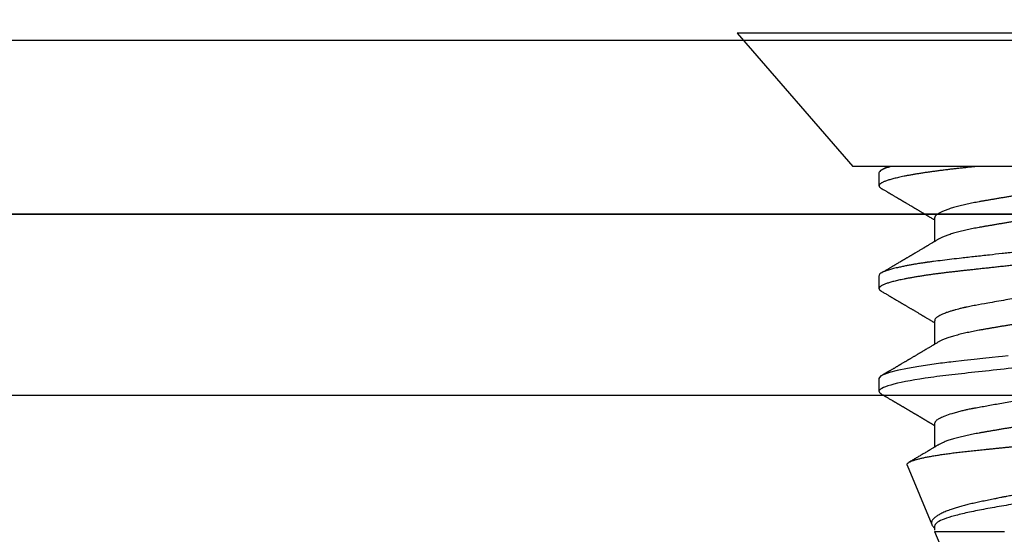
# Model space of a CAD drawing. Units: inches. Extents: x 108.9 to 121.7, y 535.2 to 541.8.
# Drawn here: x 116.2 to 116.8, y 540.7 to 541 of the extents above; entities that cross this region are included whole.
import ezdxf

# ---------------------------------------------------------------- set-up
doc = ezdxf.new("R2010")
doc.units = ezdxf.units.IN
doc.header["$MEASUREMENT"] = 0
doc.layers.add('Arcadia-Dim', color=4, linetype='Continuous')
doc.layers.add('Arcadia-Profile', color=5, linetype='Continuous')
doc.styles.get("Standard").update_dxf_attribs({"font": 'ARIALN.TTF'})
doc.dimstyles.get("Standard").update_dxf_attribs({"dimscale": 0, "dimtxt": 0.09375, "dimasz": 0.12, "dimexe": 0.12, "dimexo": 0.0625, "dimgap": 0.09, "dimtad": 0, "dimtih": 1, "dimtoh": 1, "dimdec": 4, "dimzin": 0, "dimdsep": 46, "dimlunit": 4, "dimtxsty": 'Standard', "dimcen": 0.09, "dimadec": 0, "dimazin": 0, "dimtfac": 1, "dimtdec": 4, "dimtofl": 0, "dimtmove": 0, "dimatfit": 3, "dimfxl": 1, "dimtolj": 1, "dimtzin": 0, "dimarcsym": 0})

# ---------------------------------------------------------------- blocks, each defined once
blk = doc.blocks.new('*D2')
at = {"layer": 'Arcadia-Dim', "color": 0, "lineweight": -2}
for p, q in [((110.91592, 541.15567), (110.91592, 541.77067)), ((120.91616, 541.15567), (120.91616, 541.77067)), ((111.15592, 541.53067), (115.59503, 541.53067)), ((120.67616, 541.53067), (116.23705, 541.53067))]:
    blk.add_line(p, q, dxfattribs=at)
at = {"layer": 'Arcadia-Dim', "color": 0, "lineweight": -3}
for points in [[(111.15592, 541.57067), (111.15592, 541.49067), (110.91592, 541.53067)], [(120.67616, 541.57067), (120.67616, 541.49067), (120.91616, 541.53067)]]:
    blk.add_solid(points, dxfattribs=at)
at = {"layer": 'Defpoints', "lineweight": -3}
for p in [(120.91616, 541.53067), (110.91592, 541.03067), (120.91616, 541.03067)]:
    blk.add_point(p, dxfattribs=at)
at = {"layer": 'Arcadia-Dim', "color": 0, "insert": (115.91604, 541.53067), "char_height": 0.1875, "attachment_point": 5}
blk.add_mtext('\\A1;10"', dxfattribs=at)
blk = doc.blocks.new('Clip OPG1999-19')
at = {"layer": 'Arcadia-Profile'}
for points in [[(-3.5, -1.25), (3.5, -1.25), (3.5, 0), (-3.5, 0)], [(3.5, 0), (-3.5, 0), (-3.5, -0.125), (3.5, -0.125)]]:
    blk.add_lwpolyline(points, close=True, dxfattribs=at)
blk = doc.blocks.new('*U12')
at = {"layer": 'Arcadia-Profile'}
for p, q in [((0, 0.206), (0, -0.206)), ((0.092, 0.12603), (0.092, -0.12603)), ((0.34411, -0.06957), (0.5, -0.005)), ((0.34411, -0.06957), (0.34411, -0.02125)), ((0.1275, -0.06957), (0.14381, -0.06957)), ((0.19857, -0.06957), (0.21481, -0.06957)), ((0.2695, -0.06957), (0.28581, -0.06957)), ((0.29822, -0.08858), (0.33936, -0.07154)), ((0.3405, -0.06957), (0.34332, -0.06957)), ((0.09644, -0.108), (0.10531, -0.108)), ((0.16751, -0.108), (0.17631, -0.108)), ((0.23844, -0.108), (0.24731, -0.108)), ((0, -0.206), (0.092, -0.12603))]:
    blk.add_line(p, q, dxfattribs=at)
at = {"layer": 'Arcadia-Profile', "flags": 128}
blk.add_lwpolyline([(0.22269, -0.01881), (0.22316, -0.02279), (0.22348, -0.02539), (0.22398, -0.02985), (0.22467, -0.03628), (0.22531, -0.04227), (0.22606, -0.04916), (0.22692, -0.05683), (0.2271, -0.05842), (0.22726, -0.05976), (0.22743, -0.06115), (0.2276, -0.06258), (0.22778, -0.06405), (0.22798, -0.06557), (0.22896, -0.07284), (0.23012, -0.08055), (0.23146, -0.08828), (0.23296, -0.09548), (0.23437, -0.10085), (0.23563, -0.10445), (0.23672, -0.10662), (0.23766, -0.1077), (0.23844, -0.108), (0.23844, -0.108)], dxfattribs=at)
at = {"layer": 'Arcadia-Profile'}
for points, knots in [([(0.13194, 0.108), (0.1321, 0.10798), (0.1325, 0.10792), (0.13322, 0.10733), (0.13415, 0.10598), (0.13529, 0.10335), (0.13665, 0.09896), (0.13806, 0.09289), (0.13933, 0.08621), (0.14036, 0.08007), (0.14122, 0.0744), (0.14232, 0.06654), (0.14368, 0.05579), (0.14532, 0.04116), (0.14643, 0.03034), (0.14703, 0.02423), (0.1471, 0.02357), (0.14719, 0.02276), (0.14744, 0.0205), (0.14785, 0.01676), (0.14847, 0.01113), (0.1492, 0.00448), (0.14994, -0.00231), (0.15063, -0.00861), (0.1512, -0.01382), (0.15172, -0.01859), (0.15238, -0.02457), (0.15322, -0.03228), (0.15426, -0.04165), (0.1555, -0.05263), (0.15663, -0.06219), (0.15752, -0.06932), (0.15797, -0.07273), (0.15819, -0.07439), (0.1583, -0.07521), (0.15835, -0.07561), (0.15838, -0.07582), (0.15839, -0.07592), (0.1584, -0.07597), (0.1584, -0.07599), (0.1584, -0.07601), (0.15841, -0.07601), (0.15841, -0.07602), (0.15841, -0.07602), (0.15841, -0.07602), (0.15841, -0.07602), (0.15844, -0.07628), (0.15859, -0.07729), (0.15893, -0.07946), (0.15935, -0.08209), (0.15981, -0.08477), (0.16025, -0.08722), (0.16075, -0.08986), (0.16132, -0.09262), (0.162, -0.09569), (0.16275, -0.0987), (0.16352, -0.10138), (0.16421, -0.10342), (0.16482, -0.10494), (0.16575, -0.10679), (0.16663, -0.10811), (0.16734, -0.10782), (0.16751, -0.10775)], [0, 0, 0, 0, 0.015159, 0.035866, 0.06212, 0.093918, 0.131259, 0.17414, 0.209948, 0.235195, 0.258381, 0.281563, 0.327888, 0.3742, 0.426044, 0.427926, 0.429613, 0.432045, 0.435223, 0.45006, 0.465728, 0.485404, 0.509085, 0.525762, 0.541214, 0.55544, 0.568441, 0.595143, 0.625822, 0.656495, 0.702474, 0.725473, 0.736974, 0.742724, 0.745599, 0.747036, 0.747755, 0.748115, 0.748294, 0.748384, 0.748429, 0.748451, 0.748463, 0.748468, 0.748471, 0.748472, 0.748474, 0.751674, 0.761157, 0.776257, 0.786608, 0.798556, 0.812103, 0.827247, 0.843989, 0.867089, 0.888142, 0.907146, 0.924103, 0.939012, 0.985263, 1, 1, 1, 1]), ([(0.14081, 0.108), (0.14093, 0.10799), (0.14116, 0.10796), (0.14152, 0.10777), (0.14189, 0.10746), (0.14226, 0.10701), (0.14265, 0.10644), (0.14304, 0.10573), (0.14343, 0.10491), (0.14381, 0.10399), (0.14418, 0.10298), (0.14456, 0.10186), (0.14494, 0.10063), (0.14533, 0.09928), (0.14572, 0.09783), (0.14611, 0.09626), (0.1465, 0.09459), (0.14689, 0.09282), (0.14728, 0.09095), (0.14767, 0.08898), (0.14805, 0.08695), (0.14842, 0.08488), (0.14878, 0.08278), (0.14914, 0.0806), (0.14949, 0.07835), (0.14986, 0.07591), (0.15024, 0.07328), (0.15064, 0.07045), (0.15103, 0.06756), (0.15141, 0.06459), (0.15178, 0.06158), (0.15214, 0.05851), (0.15248, 0.05548), (0.15281, 0.0525), (0.15313, 0.04954), (0.15347, 0.04651), (0.15381, 0.04342), (0.15415, 0.04026), (0.1545, 0.03704), (0.15486, 0.03377), (0.15523, 0.03044), (0.1556, 0.02706), (0.15597, 0.02365), (0.15635, 0.02019), (0.15672, 0.01677), (0.15709, 0.01339), (0.15746, 0.01006), (0.15783, 0.00672), (0.15819, 0.00336), (0.15858, -0.00018), (0.15899, -0.00389), (0.15941, -0.00777), (0.15984, -0.01163), (0.16026, -0.01548), (0.16068, -0.01929), (0.16109, -0.02307), (0.16149, -0.0267), (0.16187, -0.03018), (0.16223, -0.03351), (0.16259, -0.03679), (0.16295, -0.04001), (0.16329, -0.04317), (0.16363, -0.04627), (0.16396, -0.0493), (0.16429, -0.05227), (0.16461, -0.05517), (0.16493, -0.05803), (0.16526, -0.06085), (0.16559, -0.06357), (0.16592, -0.0662), (0.16626, -0.06874), (0.16659, -0.07122), (0.16693, -0.07366), (0.1673, -0.07616), (0.16769, -0.07871), (0.1681, -0.08129), (0.16852, -0.08378), (0.16894, -0.08617), (0.16936, -0.08845), (0.16978, -0.09063), (0.1702, -0.09263), (0.1706, -0.09446), (0.17099, -0.09614), (0.17138, -0.09771), (0.17177, -0.09917), (0.17215, -0.10052), (0.17253, -0.10177), (0.17291, -0.1029), (0.17329, -0.10391), (0.17366, -0.10481), (0.17402, -0.1056), (0.17438, -0.10628), (0.17473, -0.10683), (0.17507, -0.10727), (0.17539, -0.1076), (0.1757, -0.10783), (0.17601, -0.10797), (0.17633, -0.10802), (0.17666, -0.10796), (0.17702, -0.10777), (0.17739, -0.10746), (0.17776, -0.10701), (0.17804, -0.10662), (0.17819, -0.10635), (0.17821, -0.10631)], [0, 0, 0, 0, 0.010162, 0.020412, 0.030746, 0.041157, 0.051641, 0.062192, 0.072803, 0.082578, 0.092394, 0.102245, 0.112128, 0.122035, 0.131962, 0.141904, 0.151854, 0.161808, 0.171759, 0.181703, 0.191633, 0.200979, 0.210304, 0.219603, 0.228872, 0.238107, 0.248743, 0.259321, 0.269835, 0.280279, 0.290647, 0.300935, 0.311136, 0.320429, 0.32978, 0.339203, 0.348695, 0.358252, 0.367869, 0.377541, 0.387265, 0.397035, 0.406846, 0.416694, 0.426573, 0.435911, 0.445267, 0.454638, 0.464018, 0.473402, 0.48426, 0.49511, 0.505946, 0.516761, 0.527547, 0.538297, 0.549006, 0.558779, 0.568507, 0.578183, 0.587805, 0.597366, 0.606863, 0.616292, 0.625649, 0.634942, 0.644285, 0.6537, 0.663184, 0.672186, 0.681242, 0.690349, 0.699502, 0.708698, 0.719386, 0.730118, 0.74089, 0.751692, 0.76252, 0.773365, 0.78422, 0.794174, 0.804125, 0.814067, 0.823996, 0.833905, 0.843789, 0.853643, 0.863462, 0.873241, 0.882974, 0.892657, 0.902284, 0.911308, 0.920275, 0.929182, 0.938027, 0.946804, 0.956966, 0.967217, 0.97755, 0.987961, 0.998445, 1, 1, 1, 1]), ([(0.21181, 0.108), (0.21309, 0.108), (0.21459, 0.10537), (0.21772, 0.09442), (0.21934, 0.08611), (0.2216, 0.07097), (0.22232, 0.06549), (0.22366, 0.05407), (0.22429, 0.04814), (0.2264, 0.02889), (0.22798, 0.01447), (0.23115, -0.01447), (0.23273, -0.02889), (0.23484, -0.04814), (0.23546, -0.05407), (0.23681, -0.06549), (0.23753, -0.07097), (0.23978, -0.08611), (0.24141, -0.09442), (0.24454, -0.10537), (0.24603, -0.108), (0.24731, -0.108)], [0, 0, 0, 0, 0.125, 0.125, 0.25, 0.25, 0.3125, 0.3125, 0.375, 0.375, 0.5, 0.5, 0.625, 0.625, 0.6875, 0.6875, 0.75, 0.75, 0.875, 0.875, 1, 1, 1, 1]), ([(0.29822, -0.08858), (0.29815, -0.0886), (0.29799, -0.08866), (0.29775, -0.08864), (0.29751, -0.08857), (0.29726, -0.08842), (0.29701, -0.0882), (0.29676, -0.08791), (0.2965, -0.08755), (0.29623, -0.08711), (0.29597, -0.08659), (0.2957, -0.08601), (0.29543, -0.08535), (0.29516, -0.08462), (0.2949, -0.08384), (0.29464, -0.083), (0.29437, -0.08209), (0.29411, -0.08111), (0.29384, -0.08007), (0.29357, -0.07896), (0.2933, -0.07777), (0.29303, -0.07651), (0.29276, -0.07518), (0.29249, -0.07379), (0.29222, -0.07233), (0.29195, -0.07083), (0.29169, -0.06928), (0.29143, -0.0677), (0.29117, -0.06607), (0.29092, -0.06437), (0.29067, -0.06262), (0.29041, -0.0608), (0.29016, -0.05893), (0.28991, -0.05698), (0.28966, -0.05499), (0.28942, -0.05294), (0.28917, -0.05084), (0.28894, -0.04873), (0.28871, -0.0466), (0.28848, -0.04446), (0.28826, -0.04228), (0.28802, -0.04007), (0.28779, -0.03781), (0.28755, -0.03552), (0.2873, -0.03318), (0.28705, -0.03079), (0.2868, -0.02838), (0.28655, -0.02594), (0.2863, -0.02346), (0.28604, -0.02097), (0.28578, -0.01845), (0.28552, -0.01591), (0.28526, -0.01334), (0.28499, -0.01076), (0.28473, -0.00816), (0.28446, -0.00554), (0.28419, -0.00289), (0.28392, -0.00021), (0.28365, 0.00248), (0.28338, 0.00517), (0.28311, 0.00787), (0.28284, 0.01054), (0.28258, 0.01318), (0.28232, 0.01579), (0.28206, 0.01839), (0.2818, 0.02099), (0.28154, 0.02358), (0.28129, 0.02617), (0.28103, 0.02876), (0.28077, 0.03136), (0.28052, 0.03394), (0.28027, 0.03649), (0.28002, 0.03903), (0.27978, 0.04151), (0.27954, 0.04393), (0.27932, 0.04629), (0.27909, 0.04862), (0.27886, 0.05093), (0.27863, 0.0532), (0.27839, 0.05545), (0.27815, 0.05768), (0.27791, 0.05988), (0.27766, 0.06204), (0.27741, 0.06416), (0.27716, 0.06624), (0.2769, 0.06827), (0.27665, 0.07025), (0.27639, 0.07217), (0.27613, 0.07404), (0.27587, 0.07587), (0.27561, 0.07764), (0.27534, 0.07936), (0.27508, 0.08104), (0.27481, 0.08267), (0.27454, 0.08424), (0.27427, 0.08574), (0.274, 0.08718), (0.27373, 0.08854), (0.27346, 0.08982), (0.2732, 0.09102), (0.27294, 0.09216), (0.27268, 0.09323), (0.27242, 0.09424), (0.27216, 0.09517), (0.2719, 0.09604), (0.27164, 0.09684), (0.27138, 0.09756), (0.27113, 0.09821), (0.27087, 0.09878), (0.27063, 0.09926), (0.27039, 0.09966), (0.27015, 0.09999), (0.26992, 0.10023), (0.26973, 0.10038), (0.26961, 0.10042), (0.26958, 0.10044)], [0, 0, 0, 0, 0.008447, 0.016896, 0.025343, 0.033849, 0.042357, 0.050863, 0.059554, 0.068247, 0.076938, 0.085693, 0.09445, 0.103204, 0.111654, 0.120104, 0.128553, 0.137061, 0.14557, 0.154078, 0.16277, 0.171464, 0.180156, 0.188912, 0.19767, 0.206426, 0.214886, 0.223348, 0.231808, 0.240327, 0.248847, 0.257366, 0.266071, 0.274778, 0.283482, 0.292251, 0.301022, 0.309792, 0.318237, 0.326685, 0.33513, 0.343631, 0.352133, 0.360634, 0.369305, 0.377978, 0.386649, 0.395378, 0.404109, 0.412839, 0.421615, 0.430393, 0.439169, 0.448006, 0.456844, 0.46568, 0.474707, 0.483735, 0.492762, 0.501854, 0.510948, 0.520041, 0.528863, 0.537687, 0.54651, 0.555394, 0.564279, 0.573163, 0.58224, 0.59132, 0.600397, 0.609542, 0.618688, 0.627832, 0.636645, 0.645459, 0.654271, 0.663142, 0.672015, 0.680886, 0.689938, 0.698992, 0.708044, 0.717158, 0.726273, 0.735386, 0.744473, 0.753561, 0.762648, 0.771797, 0.780947, 0.790096, 0.799439, 0.808784, 0.818127, 0.827538, 0.83695, 0.84636, 0.855545, 0.864731, 0.873916, 0.883165, 0.892415, 0.901663, 0.911113, 0.920565, 0.930015, 0.939535, 0.949057, 0.958576, 0.967754, 0.976934, 0.986112, 0.995353, 1, 1, 1, 1]), ([(0.29271, 0.09086), (0.2928, 0.09082), (0.29302, 0.09073), (0.29337, 0.09049), (0.29378, 0.09016), (0.29419, 0.08974), (0.29461, 0.08925), (0.29504, 0.08868), (0.29547, 0.08802), (0.29592, 0.08727), (0.29637, 0.08644), (0.29683, 0.08553), (0.2973, 0.08454), (0.29775, 0.0835), (0.29818, 0.08244), (0.29861, 0.08135), (0.29904, 0.0802), (0.29947, 0.07899), (0.2999, 0.07771), (0.30034, 0.07637), (0.30078, 0.07496), (0.30122, 0.07348), (0.30167, 0.07193), (0.30212, 0.07033), (0.30257, 0.06867), (0.30301, 0.06697), (0.30345, 0.06524), (0.30388, 0.06348), (0.30431, 0.06166), (0.30474, 0.0598), (0.30517, 0.05788), (0.30559, 0.05591), (0.30602, 0.05388), (0.30645, 0.0518), (0.30687, 0.04967), (0.30729, 0.04749), (0.30771, 0.04527), (0.30811, 0.04304), (0.30851, 0.04081), (0.30891, 0.03857), (0.30931, 0.0363), (0.30973, 0.034), (0.31015, 0.03167), (0.31058, 0.0293), (0.31101, 0.02688), (0.31146, 0.02443), (0.31192, 0.02195), (0.31238, 0.01945), (0.31284, 0.01693), (0.31337, 0.01411), (0.31395, 0.01101), (0.31459, 0.0076), (0.31524, 0.00419), (0.31582, 0.00113), (0.31633, -0.00155), (0.31678, -0.00387), (0.31723, -0.00618), (0.31767, -0.00849), (0.31812, -0.01079), (0.31864, -0.01342), (0.31922, -0.01637), (0.3198, -0.01927), (0.3203, -0.02178), (0.32073, -0.02392), (0.32116, -0.02605), (0.32159, -0.02817), (0.32202, -0.03027), (0.32244, -0.03235), (0.32286, -0.03441), (0.32328, -0.03643), (0.32369, -0.03839), (0.32409, -0.0403), (0.32449, -0.04213), (0.32489, -0.04393), (0.32531, -0.04569), (0.32573, -0.04741), (0.32617, -0.04909), (0.32661, -0.05074), (0.32706, -0.05234), (0.32752, -0.0539), (0.32798, -0.0554), (0.32845, -0.05685), (0.32898, -0.05839), (0.32956, -0.06), (0.3302, -0.06164), (0.33085, -0.06317), (0.3315, -0.06459), (0.33217, -0.0659), (0.33284, -0.06709), (0.33351, -0.06816), (0.33418, -0.06908), (0.33484, -0.06987), (0.3355, -0.07052), (0.33615, -0.07104), (0.3368, -0.07143), (0.33745, -0.07168), (0.33803, -0.07177), (0.33853, -0.07176), (0.33895, -0.07169), (0.33923, -0.07159), (0.33936, -0.07154)], [0, 0, 0, 0, 0.0071012, 0.0173149, 0.0275264, 0.0378195, 0.0481149, 0.0584081, 0.0689607, 0.0795159, 0.0900686, 0.1007114, 0.1113567, 0.1219994, 0.1315311, 0.1410646, 0.1505962, 0.1601937, 0.169793, 0.1793904, 0.1891951, 0.1990017, 0.2088064, 0.2186825, 0.2285607, 0.2384368, 0.2480037, 0.2575724, 0.2671393, 0.2767728, 0.286408, 0.2960415, 0.3058853, 0.3157311, 0.3255749, 0.3354917, 0.3454105, 0.3553274, 0.3648723, 0.3744193, 0.383964, 0.3935859, 0.4032101, 0.412832, 0.4226991, 0.4325685, 0.4424356, 0.4523878, 0.4623425, 0.4722948, 0.485595, 0.4988952, 0.5122871, 0.5256791, 0.5347994, 0.5439216, 0.5530419, 0.5622287, 0.5714173, 0.5806041, 0.5939591, 0.6073142, 0.6162793, 0.6252461, 0.6342111, 0.643372, 0.6525348, 0.6616957, 0.6709246, 0.6801555, 0.6893844, 0.6982651, 0.7071476, 0.7160281, 0.7249814, 0.7339368, 0.7428901, 0.7520748, 0.7612616, 0.7704463, 0.7797112, 0.7889784, 0.7982433, 0.8105394, 0.8228356, 0.8352164, 0.8475972, 0.8602442, 0.8728913, 0.8856301, 0.898369, 0.9108423, 0.9233156, 0.9358772, 0.9484389, 0.9612802, 0.9741216, 0.9827471, 0.9913745, 1, 1, 1, 1]), ([(0.10975, 0.06957), (0.10989, 0.06956), (0.11016, 0.06954), (0.11058, 0.06937), (0.11101, 0.06909), (0.11146, 0.0687), (0.11191, 0.06819), (0.11237, 0.06758), (0.11282, 0.06686), (0.11327, 0.06606), (0.11373, 0.06515), (0.11419, 0.06414), (0.11465, 0.06302), (0.11512, 0.0618), (0.11559, 0.06049), (0.11606, 0.05908), (0.11653, 0.05758), (0.11699, 0.056), (0.11745, 0.05435), (0.1179, 0.05263), (0.11834, 0.05084), (0.11879, 0.04893), (0.11925, 0.04691), (0.11971, 0.04477), (0.12015, 0.04257), (0.12059, 0.04032), (0.12102, 0.03803), (0.12142, 0.03573), (0.12181, 0.03344), (0.1222, 0.03114), (0.12261, 0.02877), (0.12302, 0.02634), (0.12344, 0.02386), (0.12387, 0.02132), (0.12431, 0.01874), (0.12476, 0.01612), (0.12521, 0.01345), (0.12567, 0.01078), (0.12612, 0.00809), (0.12658, 0.00541), (0.12704, 0.00271), (0.12751, -0.00007), (0.128, -0.00292), (0.12849, -0.00584), (0.12899, -0.00873), (0.12947, -0.01161), (0.12996, -0.01445), (0.13043, -0.01721), (0.13088, -0.01987), (0.13132, -0.02243), (0.13174, -0.02495), (0.13216, -0.02741), (0.13257, -0.02981), (0.13297, -0.03215), (0.13335, -0.03442), (0.13374, -0.03665), (0.13413, -0.03884), (0.13453, -0.04098), (0.13494, -0.04306), (0.13536, -0.04509), (0.13579, -0.04707), (0.13623, -0.04904), (0.13669, -0.05099), (0.13718, -0.05291), (0.13766, -0.05475), (0.13815, -0.0565), (0.13865, -0.05815), (0.13914, -0.05968), (0.13961, -0.06107), (0.14008, -0.06235), (0.14055, -0.06352), (0.14101, -0.06459), (0.14147, -0.06556), (0.14187, -0.06633), (0.14212, -0.06673), (0.14221, -0.06689)], [0, 0, 0, 0, 0.01373, 0.027601, 0.041604, 0.055729, 0.069965, 0.084301, 0.0979, 0.111567, 0.125292, 0.139063, 0.152871, 0.166704, 0.18055, 0.194398, 0.208236, 0.222054, 0.235593, 0.24909, 0.262536, 0.275919, 0.29029, 0.304566, 0.318734, 0.332784, 0.346706, 0.36049, 0.3734, 0.386418, 0.399557, 0.41281, 0.426167, 0.439621, 0.45316, 0.466776, 0.480457, 0.494194, 0.507729, 0.521297, 0.534886, 0.548486, 0.563171, 0.577844, 0.592489, 0.607093, 0.621643, 0.636127, 0.649711, 0.663214, 0.676626, 0.689939, 0.703144, 0.716231, 0.729194, 0.742117, 0.755165, 0.768331, 0.781371, 0.794511, 0.807741, 0.821052, 0.835507, 0.850034, 0.864619, 0.879251, 0.893914, 0.908596, 0.922445, 0.936287, 0.95011, 0.963903, 0.977656, 0.991357, 1, 1, 1, 1]), ([(0.18075, 0.06957), (0.18089, 0.06956), (0.18116, 0.06954), (0.18158, 0.06937), (0.18201, 0.06909), (0.18246, 0.0687), (0.18291, 0.06819), (0.18337, 0.06758), (0.18382, 0.06686), (0.18427, 0.06606), (0.18473, 0.06515), (0.18519, 0.06414), (0.18565, 0.06302), (0.18612, 0.0618), (0.18659, 0.06049), (0.18706, 0.05908), (0.18753, 0.05758), (0.18799, 0.056), (0.18845, 0.05435), (0.1889, 0.05263), (0.18934, 0.05084), (0.18979, 0.04893), (0.19025, 0.04691), (0.19071, 0.04477), (0.19115, 0.04257), (0.19159, 0.04032), (0.19202, 0.03803), (0.19242, 0.03573), (0.19281, 0.03344), (0.1932, 0.03114), (0.19361, 0.02877), (0.19402, 0.02634), (0.19444, 0.02386), (0.19487, 0.02132), (0.19531, 0.01874), (0.19576, 0.01612), (0.19621, 0.01345), (0.19667, 0.01078), (0.19712, 0.00809), (0.19758, 0.00541), (0.19804, 0.00271), (0.19851, -0.00007), (0.199, -0.00292), (0.19949, -0.00584), (0.19999, -0.00873), (0.20047, -0.01161), (0.20096, -0.01445), (0.20143, -0.01721), (0.20188, -0.01987), (0.20232, -0.02243), (0.20274, -0.02495), (0.20316, -0.02741), (0.20357, -0.02981), (0.20397, -0.03215), (0.20435, -0.03442), (0.20474, -0.03665), (0.20513, -0.03884), (0.20553, -0.04098), (0.20594, -0.04306), (0.20636, -0.04509), (0.20679, -0.04707), (0.20723, -0.04904), (0.20769, -0.05099), (0.20818, -0.05291), (0.20866, -0.05475), (0.20915, -0.0565), (0.20965, -0.05815), (0.21014, -0.05968), (0.21061, -0.06107), (0.21108, -0.06235), (0.21155, -0.06352), (0.21201, -0.06459), (0.21247, -0.06556), (0.21287, -0.06633), (0.21312, -0.06673), (0.21321, -0.06689)], [0, 0, 0, 0, 0.01373, 0.027601, 0.041604, 0.055728, 0.069965, 0.084301, 0.0979, 0.111566, 0.125291, 0.139063, 0.152871, 0.166704, 0.18055, 0.194398, 0.208236, 0.222053, 0.235592, 0.24909, 0.262535, 0.275918, 0.29029, 0.304565, 0.318733, 0.332783, 0.346705, 0.360489, 0.3734, 0.386417, 0.399557, 0.412809, 0.426167, 0.43962, 0.453159, 0.466775, 0.480456, 0.494193, 0.507728, 0.521296, 0.534885, 0.548484, 0.56317, 0.577843, 0.592488, 0.607092, 0.621642, 0.636126, 0.649709, 0.663212, 0.676625, 0.689938, 0.703142, 0.71623, 0.729192, 0.742116, 0.755163, 0.76833, 0.78137, 0.794509, 0.807739, 0.82105, 0.835506, 0.850032, 0.864618, 0.879249, 0.893912, 0.908595, 0.922443, 0.936285, 0.950108, 0.963902, 0.977654, 0.991355, 1, 1, 1, 1]), ([(0.25175, 0.06957), (0.25189, 0.06956), (0.25216, 0.06954), (0.25258, 0.06937), (0.25301, 0.06909), (0.25346, 0.0687), (0.25391, 0.06819), (0.25437, 0.06758), (0.25482, 0.06686), (0.25527, 0.06606), (0.25573, 0.06515), (0.25619, 0.06414), (0.25665, 0.06302), (0.25712, 0.0618), (0.25759, 0.06049), (0.25806, 0.05908), (0.25853, 0.05758), (0.25899, 0.056), (0.25945, 0.05435), (0.2599, 0.05263), (0.26034, 0.05084), (0.26079, 0.04893), (0.26125, 0.04691), (0.26171, 0.04477), (0.26215, 0.04257), (0.26259, 0.04032), (0.26302, 0.03803), (0.26342, 0.03573), (0.26381, 0.03344), (0.2642, 0.03114), (0.26461, 0.02877), (0.26502, 0.02634), (0.26544, 0.02386), (0.26587, 0.02132), (0.26631, 0.01874), (0.26676, 0.01612), (0.26721, 0.01345), (0.26767, 0.01078), (0.26812, 0.00809), (0.26858, 0.00541), (0.26904, 0.00271), (0.26951, -0.00007), (0.27, -0.00292), (0.27049, -0.00584), (0.27099, -0.00873), (0.27147, -0.01161), (0.27196, -0.01445), (0.27243, -0.01721), (0.27288, -0.01987), (0.27332, -0.02243), (0.27374, -0.02495), (0.27416, -0.02741), (0.27457, -0.02981), (0.27497, -0.03215), (0.27535, -0.03442), (0.27574, -0.03665), (0.27613, -0.03884), (0.27653, -0.04098), (0.27694, -0.04306), (0.27736, -0.04509), (0.27779, -0.04707), (0.27823, -0.04904), (0.27869, -0.05099), (0.27918, -0.05291), (0.27966, -0.05475), (0.28015, -0.0565), (0.28065, -0.05815), (0.28114, -0.05968), (0.28161, -0.06107), (0.28208, -0.06235), (0.28255, -0.06352), (0.28301, -0.06459), (0.28347, -0.06556), (0.28387, -0.06633), (0.28412, -0.06673), (0.28421, -0.06689)], [0, 0, 0, 0, 0.01373, 0.027601, 0.041604, 0.055729, 0.069966, 0.084302, 0.097901, 0.111568, 0.125293, 0.139065, 0.152873, 0.166706, 0.180552, 0.1944, 0.208238, 0.222056, 0.235595, 0.249093, 0.262538, 0.275922, 0.290293, 0.304569, 0.318737, 0.332787, 0.34671, 0.360494, 0.373404, 0.386422, 0.399562, 0.412814, 0.426172, 0.439625, 0.453165, 0.46678, 0.480462, 0.494199, 0.507734, 0.521302, 0.534891, 0.548491, 0.563177, 0.57785, 0.592495, 0.607099, 0.62165, 0.636134, 0.649718, 0.663221, 0.676633, 0.689947, 0.703151, 0.716239, 0.729201, 0.742125, 0.755172, 0.768339, 0.78138, 0.794519, 0.807749, 0.821061, 0.835516, 0.850043, 0.864628, 0.87926, 0.893923, 0.908606, 0.922455, 0.936296, 0.95012, 0.963914, 0.977667, 0.991368, 1, 1, 1, 1]), ([(0.09505, 0.06688), (0.09505, 0.06687), (0.09521, 0.06663), (0.09552, 0.06605), (0.09598, 0.06515), (0.09644, 0.06414), (0.0969, 0.06302), (0.09737, 0.0618), (0.09784, 0.06049), (0.09831, 0.05908), (0.09878, 0.05758), (0.09924, 0.056), (0.0997, 0.05435), (0.10015, 0.05263), (0.10059, 0.05084), (0.10104, 0.04893), (0.1015, 0.04691), (0.10196, 0.04477), (0.1024, 0.04257), (0.10284, 0.04032), (0.10327, 0.03803), (0.10367, 0.03573), (0.10406, 0.03344), (0.10445, 0.03114), (0.10486, 0.02877), (0.10527, 0.02634), (0.10569, 0.02386), (0.10612, 0.02132), (0.10656, 0.01874), (0.10701, 0.01612), (0.10746, 0.01345), (0.10792, 0.01078), (0.10837, 0.00809), (0.10883, 0.00541), (0.10929, 0.00271), (0.10976, -0.00007), (0.11025, -0.00292), (0.11074, -0.00584), (0.11124, -0.00873), (0.11172, -0.01161), (0.11221, -0.01445), (0.11268, -0.01721), (0.11313, -0.01987), (0.11357, -0.02243), (0.11399, -0.02495), (0.11441, -0.02741), (0.11482, -0.02981), (0.11522, -0.03215), (0.1156, -0.03442), (0.11599, -0.03665), (0.11638, -0.03884), (0.11678, -0.04098), (0.11719, -0.04306), (0.11761, -0.04509), (0.11804, -0.04707), (0.11848, -0.04904), (0.11894, -0.05099), (0.11943, -0.05291), (0.11991, -0.05475), (0.1204, -0.0565), (0.1209, -0.05815), (0.12139, -0.05968), (0.12186, -0.06107), (0.12233, -0.06235), (0.1228, -0.06352), (0.12326, -0.06459), (0.12372, -0.06556), (0.12418, -0.06642), (0.12462, -0.06718), (0.12507, -0.06784), (0.1255, -0.06838), (0.12592, -0.06882), (0.12633, -0.06916), (0.12673, -0.0694), (0.12712, -0.06954), (0.12737, -0.06956), (0.1275, -0.06957)], [0, 0, 0, 0, 0.000688, 0.014358, 0.028087, 0.041862, 0.055673, 0.069509, 0.083358, 0.09721, 0.111051, 0.124872, 0.138414, 0.151915, 0.165364, 0.17875, 0.193125, 0.207404, 0.221575, 0.235629, 0.249554, 0.263342, 0.276255, 0.289276, 0.302419, 0.315674, 0.329035, 0.342491, 0.356034, 0.369653, 0.383338, 0.397078, 0.410616, 0.424187, 0.437779, 0.451383, 0.466072, 0.480748, 0.495396, 0.510004, 0.524558, 0.539045, 0.552632, 0.566138, 0.579554, 0.59287, 0.606078, 0.619169, 0.632134, 0.645061, 0.658111, 0.671281, 0.684325, 0.697467, 0.7107, 0.724015, 0.738473, 0.753003, 0.767592, 0.782227, 0.796894, 0.81158, 0.825432, 0.839277, 0.853104, 0.866901, 0.880657, 0.894361, 0.908003, 0.921571, 0.935057, 0.94845, 0.961505, 0.974454, 0.987288, 1, 1, 1, 1]), ([(0.16609, 0.06686), (0.16616, 0.06676), (0.16667, 0.06602), (0.16771, 0.06369), (0.16912, 0.05985), (0.17039, 0.05553), (0.17142, 0.05158), (0.17228, 0.04793), (0.17339, 0.04286), (0.17474, 0.03594), (0.17638, 0.02652), (0.17749, 0.01951), (0.17812, 0.01547), (0.17823, 0.01481), (0.17849, 0.01327), (0.179, 0.01026), (0.17985, 0.00529), (0.18083, -0.00046), (0.18178, -0.00604), (0.18257, -0.0107), (0.18337, -0.01544), (0.18429, -0.02079), (0.18532, -0.02683), (0.18656, -0.0339), (0.18769, -0.04006), (0.18859, -0.04465), (0.18903, -0.04685), (0.18925, -0.04792), (0.18936, -0.04845), (0.18941, -0.04871), (0.18944, -0.04884), (0.18945, -0.0489), (0.18946, -0.04894), (0.18947, -0.04895), (0.18947, -0.04896), (0.18947, -0.04896), (0.18947, -0.04897), (0.18947, -0.04897), (0.18947, -0.04897), (0.1895, -0.04914), (0.18965, -0.04979), (0.18999, -0.05119), (0.19045, -0.05301), (0.19099, -0.05503), (0.19157, -0.05707), (0.19224, -0.05926), (0.19308, -0.06171), (0.194, -0.06405), (0.19493, -0.06601), (0.19573, -0.06738), (0.19676, -0.06875), (0.19769, -0.06964), (0.1984, -0.06946), (0.19857, -0.06941)], [0, 0, 0, 0, 0.006102, 0.047075, 0.094132, 0.133433, 0.161138, 0.186577, 0.212007, 0.262809, 0.313579, 0.370391, 0.372979, 0.375992, 0.380459, 0.396742, 0.422046, 0.455968, 0.483317, 0.506301, 0.526649, 0.55595, 0.589597, 0.623231, 0.673632, 0.698837, 0.711438, 0.717739, 0.720889, 0.722464, 0.723251, 0.723645, 0.723842, 0.72394, 0.723989, 0.724014, 0.724026, 0.724032, 0.724035, 0.724038, 0.727548, 0.737951, 0.754522, 0.768996, 0.78621, 0.806165, 0.82886, 0.860193, 0.888014, 0.912323, 0.93312, 0.983841, 1, 1, 1, 1]), ([(0.23697, 0.06672), (0.23722, 0.06633), (0.23801, 0.06509), (0.23901, 0.06247), (0.23992, 0.05983), (0.24043, 0.05827), (0.24094, 0.05661), (0.24145, 0.05485), (0.24197, 0.05299), (0.2425, 0.05103), (0.24294, 0.04936), (0.24329, 0.0479), (0.24359, 0.04656), (0.24396, 0.04479), (0.24441, 0.04256), (0.24493, 0.03984), (0.24552, 0.03658), (0.24624, 0.0324), (0.24713, 0.02718), (0.24821, 0.02082), (0.24956, 0.0129), (0.25113, 0.00356), (0.25286, -0.00684), (0.25459, -0.0171), (0.25631, -0.02684), (0.25767, -0.03439), (0.25854, -0.03927), (0.25896, -0.04161), (0.25916, -0.04276), (0.25927, -0.04333), (0.25932, -0.04362), (0.25934, -0.04376), (0.25935, -0.04383), (0.25936, -0.04386), (0.25936, -0.04388), (0.25937, -0.04389), (0.25937, -0.04389), (0.25937, -0.0439), (0.25937, -0.0439), (0.25944, -0.04425), (0.25961, -0.04516), (0.25997, -0.04681), (0.26046, -0.04902), (0.26111, -0.0517), (0.2619, -0.05474), (0.263, -0.05858), (0.26431, -0.06245), (0.2657, -0.06567), (0.26706, -0.06799), (0.26833, -0.06934), (0.26915, -0.0695), (0.2695, -0.06957)], [0, 0, 0, 0, 0.0235474, 0.0752803, 0.0900831, 0.1048904, 0.1197022, 0.1345185, 0.1493395, 0.1641651, 0.1789955, 0.1856225, 0.194836, 0.2066362, 0.2210232, 0.2379969, 0.2575572, 0.2797037, 0.3105654, 0.3445295, 0.3815965, 0.4337163, 0.4858366, 0.5379571, 0.5900781, 0.6400075, 0.6649485, 0.6774115, 0.683641, 0.6867553, 0.6883122, 0.6890907, 0.6894799, 0.6896745, 0.6897718, 0.6898205, 0.6898448, 0.6898569, 0.689863, 0.6898661, 0.6966598, 0.7076632, 0.7228784, 0.7423052, 0.7659429, 0.7937907, 0.8403845, 0.8820919, 0.9189111, 0.9649531, 1, 1, 1, 1]), ([(0.30814, 0.06659), (0.30857, 0.06589), (0.30975, 0.06401), (0.31166, 0.05814), (0.31388, 0.04953), (0.31609, 0.03889), (0.31831, 0.0268), (0.32053, 0.01366), (0.32275, 0), (0.32497, -0.01366), (0.32719, -0.0268), (0.32941, -0.0389), (0.33163, -0.04951), (0.33384, -0.05823), (0.33606, -0.06466), (0.33828, -0.06879), (0.33976, -0.06931), (0.3405, -0.06957)], [0, 0, 0, 0, 0.040073, 0.108639, 0.177205, 0.245772, 0.314338, 0.382904, 0.45147, 0.520037, 0.588603, 0.657169, 0.725735, 0.794301, 0.862868, 0.931434, 1, 1, 1, 1]), ([(0.092, -0.04051), (0.09212, -0.04157), (0.09235, -0.04368), (0.09269, -0.04678), (0.09302, -0.04981), (0.09335, -0.05278), (0.09366, -0.05569), (0.09399, -0.05855), (0.09433, -0.06147), (0.0947, -0.06444), (0.09508, -0.06744), (0.09548, -0.07038), (0.09587, -0.07325), (0.09628, -0.07603), (0.09669, -0.07871), (0.0971, -0.08129), (0.09752, -0.08378), (0.09794, -0.08617), (0.09836, -0.08845), (0.09878, -0.09063), (0.0992, -0.09263), (0.0996, -0.09446), (0.09999, -0.09614), (0.10038, -0.09771), (0.10077, -0.09917), (0.10115, -0.10052), (0.10153, -0.10177), (0.10191, -0.1029), (0.10229, -0.10391), (0.10266, -0.10481), (0.10302, -0.1056), (0.10338, -0.10628), (0.10373, -0.10683), (0.10407, -0.10727), (0.10439, -0.1076), (0.1047, -0.10783), (0.10501, -0.10797), (0.10533, -0.10802), (0.10566, -0.10796), (0.10602, -0.10777), (0.10639, -0.10746), (0.10676, -0.10701), (0.10704, -0.10662), (0.10719, -0.10635), (0.10721, -0.10631)], [0, 0, 0, 0, 0.023365, 0.046572, 0.069608, 0.092466, 0.1152, 0.138087, 0.161151, 0.186715, 0.212468, 0.238397, 0.264486, 0.29072, 0.316743, 0.342876, 0.369102, 0.395405, 0.421767, 0.448173, 0.474604, 0.498839, 0.523068, 0.547276, 0.57145, 0.595577, 0.619643, 0.643636, 0.667544, 0.691352, 0.715051, 0.738627, 0.762069, 0.78404, 0.805873, 0.827561, 0.849095, 0.870467, 0.89521, 0.920167, 0.945327, 0.970677, 0.996203, 1, 1, 1, 1]), ([(0.14221, -0.06689), (0.14237, -0.06717), (0.14269, -0.06769), (0.14312, -0.06841), (0.14348, -0.06901), (0.14377, -0.0695), (0.14399, -0.06986), (0.14414, -0.07012), (0.14427, -0.07033), (0.14441, -0.07057), (0.14459, -0.07087), (0.14481, -0.07123), (0.14513, -0.07177), (0.14553, -0.07245), (0.14598, -0.0732), (0.14637, -0.07385), (0.1467, -0.0744), (0.14698, -0.07488), (0.14722, -0.07528), (0.14746, -0.07567), (0.14771, -0.07609), (0.148, -0.07659), (0.14833, -0.07714), (0.14868, -0.07773), (0.14911, -0.07845), (0.14961, -0.07929), (0.15016, -0.08022), (0.15069, -0.08111), (0.15117, -0.08193), (0.15156, -0.08257), (0.15185, -0.08308), (0.15208, -0.08346), (0.15231, -0.08385), (0.15254, -0.08424), (0.15279, -0.08466), (0.15307, -0.08513), (0.15336, -0.08562), (0.15366, -0.08612), (0.15396, -0.08664), (0.1543, -0.08721), (0.15465, -0.08781), (0.15499, -0.08839), (0.1553, -0.0889), (0.15554, -0.08931), (0.15572, -0.08962), (0.15586, -0.08986), (0.15601, -0.0901), (0.15619, -0.09042), (0.15642, -0.09081), (0.15668, -0.09124), (0.15694, -0.09169), (0.1572, -0.09213), (0.1576, -0.09281), (0.15811, -0.09367), (0.15872, -0.0947), (0.15926, -0.09562), (0.15973, -0.09641), (0.16011, -0.09706), (0.16042, -0.0976), (0.16071, -0.09809), (0.16103, -0.09863), (0.16138, -0.09923), (0.16179, -0.09992), (0.16221, -0.10064), (0.16265, -0.10139), (0.16312, -0.10219), (0.16364, -0.10308), (0.16423, -0.10407), (0.16487, -0.10516), (0.16531, -0.10592), (0.16555, -0.10632)], [0, 0, 0, 0, 0.021375, 0.03972, 0.055031, 0.067305, 0.076539, 0.08273, 0.087048, 0.092973, 0.100639, 0.110046, 0.120502, 0.142117, 0.161182, 0.177696, 0.191942, 0.203404, 0.213714, 0.22291, 0.233175, 0.245781, 0.260442, 0.275502, 0.290692, 0.315269, 0.339346, 0.361896, 0.382816, 0.401494, 0.41117, 0.420926, 0.430795, 0.440777, 0.450973, 0.46263, 0.476124, 0.488141, 0.501317, 0.515652, 0.531146, 0.546691, 0.55975, 0.570224, 0.578109, 0.582756, 0.588715, 0.596667, 0.606612, 0.618234, 0.629773, 0.640959, 0.65179, 0.680785, 0.706886, 0.730076, 0.750242, 0.767358, 0.77929, 0.790863, 0.805006, 0.819888, 0.837098, 0.856817, 0.874469, 0.894602, 0.91722, 0.942325, 0.969918, 1, 1, 1, 1]), ([(0.21321, -0.06689), (0.21338, -0.06718), (0.2137, -0.06772), (0.21415, -0.06847), (0.21454, -0.06911), (0.21487, -0.06967), (0.21517, -0.07017), (0.21546, -0.07066), (0.21583, -0.07127), (0.21625, -0.07198), (0.21673, -0.07279), (0.21726, -0.07366), (0.21785, -0.07465), (0.21853, -0.0758), (0.21926, -0.07702), (0.21988, -0.07806), (0.22037, -0.07889), (0.22072, -0.07948), (0.22103, -0.08), (0.22129, -0.08044), (0.22154, -0.08086), (0.22182, -0.08133), (0.22215, -0.08189), (0.22253, -0.08253), (0.22294, -0.08323), (0.22337, -0.08394), (0.22379, -0.08465), (0.2242, -0.08536), (0.22461, -0.08604), (0.22497, -0.08666), (0.22528, -0.08718), (0.22554, -0.08762), (0.22578, -0.08802), (0.22601, -0.08841), (0.22626, -0.08883), (0.22654, -0.08931), (0.22687, -0.08987), (0.22727, -0.09054), (0.22772, -0.09131), (0.22813, -0.09201), (0.22849, -0.09263), (0.22877, -0.0931), (0.22904, -0.09355), (0.22927, -0.09395), (0.22947, -0.09427), (0.22962, -0.09454), (0.22974, -0.09474), (0.22988, -0.09498), (0.23008, -0.09531), (0.23036, -0.09578), (0.23068, -0.09633), (0.23105, -0.09696), (0.23142, -0.0976), (0.2318, -0.09824), (0.23215, -0.09883), (0.23249, -0.09942), (0.23286, -0.10004), (0.23326, -0.10073), (0.23376, -0.10158), (0.23436, -0.1026), (0.23506, -0.10379), (0.23579, -0.10503), (0.23629, -0.10589), (0.23655, -0.10632)], [0, 0, 0, 0, 0.022021, 0.041178, 0.057465, 0.070985, 0.083593, 0.095975, 0.108132, 0.129786, 0.150275, 0.169692, 0.196588, 0.225623, 0.25722, 0.289323, 0.30515, 0.320674, 0.334033, 0.344666, 0.354269, 0.366128, 0.380329, 0.396863, 0.415118, 0.433238, 0.451224, 0.469076, 0.486785, 0.503128, 0.516005, 0.527029, 0.536493, 0.546333, 0.5569, 0.568196, 0.582707, 0.599629, 0.619098, 0.641114, 0.653078, 0.66564, 0.6773, 0.687287, 0.695599, 0.702237, 0.7072, 0.711361, 0.72031, 0.732351, 0.747256, 0.76208, 0.779871, 0.796011, 0.810499, 0.824823, 0.840655, 0.857999, 0.876854, 0.905216, 0.935422, 0.967016, 1, 1, 1, 1]), ([(0.28421, -0.06689), (0.28434, -0.06712), (0.2846, -0.06755), (0.28496, -0.06815), (0.28527, -0.06867), (0.28554, -0.06911), (0.28575, -0.06946), (0.28591, -0.06973), (0.28602, -0.06992), (0.28611, -0.07007), (0.2862, -0.07021), (0.28629, -0.07036), (0.28639, -0.07054), (0.2865, -0.07073), (0.28673, -0.0711), (0.28708, -0.07168), (0.28748, -0.07236), (0.28782, -0.07293), (0.28806, -0.07332), (0.28826, -0.07366), (0.28845, -0.07398), (0.28866, -0.07433), (0.28904, -0.07497), (0.28958, -0.07587), (0.29025, -0.077), (0.29089, -0.07808), (0.29149, -0.0791), (0.29209, -0.08011), (0.29272, -0.08116), (0.29337, -0.08226), (0.29404, -0.08339), (0.2947, -0.0845), (0.29533, -0.08557), (0.29586, -0.08647), (0.2962, -0.08704), (0.29634, -0.08728), (0.29634, -0.08729)], [0, 0, 0, 0, 0.033619, 0.063225, 0.088816, 0.110384, 0.127929, 0.140537, 0.14972, 0.156027, 0.162701, 0.170269, 0.178732, 0.188091, 0.198338, 0.233879, 0.27378, 0.29775, 0.317324, 0.332395, 0.347195, 0.364528, 0.384392, 0.440979, 0.497518, 0.550288, 0.599044, 0.647334, 0.69904, 0.753399, 0.809296, 0.865303, 0.915973, 0.965996, 0.998408, 1, 1, 1, 1]), ([(0.10721, -0.10632), (0.10742, -0.10595), (0.10783, -0.10525), (0.10841, -0.10427), (0.10892, -0.1034), (0.10933, -0.10269), (0.10966, -0.10213), (0.10991, -0.1017), (0.11013, -0.10134), (0.11034, -0.10098), (0.11054, -0.10063), (0.11076, -0.10027), (0.11096, -0.09992), (0.11119, -0.09953), (0.11149, -0.09903), (0.11184, -0.09842), (0.11226, -0.09772), (0.11269, -0.09698), (0.11307, -0.09633), (0.11338, -0.0958), (0.11361, -0.09542), (0.1138, -0.0951), (0.11395, -0.09483), (0.11409, -0.0946), (0.11424, -0.09435), (0.11442, -0.09404), (0.11466, -0.09364), (0.11493, -0.09318), (0.11522, -0.09269), (0.1155, -0.0922), (0.11577, -0.09175), (0.11605, -0.09128), (0.11632, -0.09082), (0.1166, -0.09035), (0.11686, -0.08991), (0.11719, -0.08935), (0.11761, -0.08864), (0.11812, -0.08777), (0.11867, -0.08684), (0.11914, -0.08604), (0.11954, -0.08537), (0.11984, -0.08486), (0.12011, -0.0844), (0.12033, -0.08403), (0.1205, -0.08375), (0.12064, -0.08352), (0.12079, -0.08326), (0.12102, -0.08288), (0.12131, -0.08239), (0.12165, -0.0818), (0.12201, -0.0812), (0.12238, -0.08058), (0.12273, -0.07999), (0.12304, -0.07946), (0.1233, -0.07903), (0.12351, -0.07867), (0.12372, -0.07833), (0.12392, -0.07799), (0.12412, -0.07764), (0.12432, -0.07731), (0.12454, -0.07693), (0.12479, -0.07652), (0.12504, -0.0761), (0.12528, -0.07569), (0.12549, -0.07535), (0.12567, -0.07505), (0.12584, -0.07476), (0.12602, -0.07445), (0.12623, -0.0741), (0.12645, -0.07373), (0.12682, -0.07311), (0.12732, -0.07228), (0.12787, -0.07136), (0.12833, -0.07058), (0.12866, -0.07003), (0.12886, -0.0697), (0.12894, -0.06957)], [0, 0, 0, 0, 0.030028, 0.056815, 0.080363, 0.100674, 0.114362, 0.126055, 0.135755, 0.144188, 0.155004, 0.164371, 0.173374, 0.183997, 0.196284, 0.213977, 0.233298, 0.253478, 0.274517, 0.28588, 0.296658, 0.305564, 0.312583, 0.317958, 0.324284, 0.333069, 0.343819, 0.356533, 0.370583, 0.383867, 0.396214, 0.407626, 0.421791, 0.434217, 0.446033, 0.457813, 0.479423, 0.503995, 0.528843, 0.555209, 0.569467, 0.583966, 0.596614, 0.607053, 0.613707, 0.61938, 0.626402, 0.635169, 0.650372, 0.666414, 0.682843, 0.699657, 0.716628, 0.731304, 0.743028, 0.751826, 0.760593, 0.771311, 0.779441, 0.788606, 0.798812, 0.810058, 0.822262, 0.833359, 0.843179, 0.850655, 0.857989, 0.86646, 0.876069, 0.886525, 0.897064, 0.926255, 0.954762, 0.972684, 0.989472, 1, 1, 1, 1]), ([(0.1782, -0.10632), (0.17844, -0.10593), (0.17887, -0.10518), (0.17949, -0.10412), (0.18004, -0.10319), (0.18052, -0.10237), (0.18093, -0.10168), (0.18124, -0.10114), (0.18148, -0.10074), (0.18164, -0.10047), (0.18177, -0.10025), (0.1819, -0.10002), (0.18208, -0.09973), (0.18231, -0.09932), (0.1826, -0.09883), (0.18293, -0.09828), (0.18362, -0.0971), (0.18431, -0.09593), (0.185, -0.09476), (0.18532, -0.09422), (0.18561, -0.09372), (0.18587, -0.09328), (0.1861, -0.09289), (0.18633, -0.09251), (0.18658, -0.09207), (0.1869, -0.09153), (0.18727, -0.09091), (0.18767, -0.09024), (0.18807, -0.08955), (0.18847, -0.08887), (0.1889, -0.08814), (0.18934, -0.08739), (0.18978, -0.08665), (0.19018, -0.08598), (0.19055, -0.08535), (0.19093, -0.08471), (0.19135, -0.084), (0.19179, -0.08325), (0.19225, -0.08248), (0.19272, -0.08169), (0.19323, -0.08083), (0.1937, -0.08003), (0.19412, -0.07934), (0.19443, -0.0788), (0.1947, -0.07835), (0.19496, -0.07792), (0.19522, -0.07748), (0.19551, -0.07699), (0.19582, -0.07647), (0.19614, -0.07593), (0.19652, -0.07529), (0.19697, -0.07454), (0.19747, -0.07371), (0.19795, -0.0729), (0.19844, -0.07207), (0.19887, -0.07135), (0.19924, -0.07073), (0.19954, -0.07024), (0.19977, -0.06985), (0.1999, -0.06963), (0.19994, -0.06957)], [0, 0, 0, 0, 0.032056, 0.060793, 0.086213, 0.108319, 0.127113, 0.142595, 0.152035, 0.159613, 0.16533, 0.169512, 0.178312, 0.189339, 0.202593, 0.218073, 0.234624, 0.298281, 0.314171, 0.329308, 0.342873, 0.354862, 0.365277, 0.374822, 0.385893, 0.400988, 0.418428, 0.437055, 0.45568, 0.474303, 0.492923, 0.514861, 0.535461, 0.553663, 0.569468, 0.586433, 0.606095, 0.627147, 0.648004, 0.668924, 0.691994, 0.717668, 0.734333, 0.748993, 0.761245, 0.771726, 0.78362, 0.797099, 0.811991, 0.826575, 0.840632, 0.86484, 0.887556, 0.908974, 0.931011, 0.954847, 0.968328, 0.981749, 0.99512, 1, 1, 1, 1]), ([(0.2492, -0.10632), (0.24935, -0.10607), (0.24963, -0.10559), (0.25002, -0.10493), (0.25035, -0.10438), (0.25061, -0.10392), (0.25089, -0.10344), (0.25122, -0.10288), (0.25165, -0.10216), (0.25213, -0.10134), (0.25267, -0.10042), (0.25313, -0.09964), (0.25349, -0.09902), (0.25374, -0.09859), (0.25398, -0.09819), (0.25419, -0.09784), (0.25436, -0.09755), (0.25449, -0.09732), (0.25463, -0.09708), (0.25481, -0.09678), (0.25505, -0.09638), (0.25533, -0.09589), (0.25562, -0.0954), (0.2559, -0.09493), (0.25616, -0.09449), (0.25642, -0.09405), (0.25669, -0.09359), (0.25695, -0.09315), (0.25718, -0.09276), (0.25737, -0.09244), (0.25753, -0.09216), (0.2577, -0.09188), (0.25789, -0.09154), (0.25813, -0.09114), (0.25841, -0.09067), (0.25872, -0.09014), (0.25905, -0.08959), (0.25937, -0.08904), (0.25969, -0.08849), (0.26002, -0.08795), (0.26033, -0.08742), (0.26061, -0.08695), (0.26084, -0.08656), (0.26102, -0.08625), (0.26119, -0.08597), (0.26137, -0.08565), (0.26161, -0.08525), (0.26188, -0.08479), (0.26217, -0.08431), (0.26244, -0.08385), (0.26269, -0.08342), (0.26292, -0.08305), (0.26311, -0.08272), (0.26327, -0.08245), (0.26342, -0.0822), (0.2636, -0.08189), (0.26384, -0.08149), (0.26413, -0.08099), (0.26445, -0.08046), (0.26478, -0.07991), (0.26509, -0.07937), (0.2654, -0.07885), (0.26569, -0.07837), (0.26595, -0.07794), (0.26617, -0.07756), (0.26639, -0.0772), (0.26663, -0.07679), (0.2669, -0.07633), (0.2672, -0.07584), (0.26749, -0.07535), (0.26777, -0.07487), (0.26803, -0.07443), (0.26826, -0.07405), (0.26847, -0.07371), (0.26867, -0.07337), (0.26889, -0.073), (0.26913, -0.07259), (0.26939, -0.07216), (0.26965, -0.07173), (0.2699, -0.0713), (0.27014, -0.07091), (0.27033, -0.07058), (0.27048, -0.07034), (0.2706, -0.07013), (0.27075, -0.06988), (0.27087, -0.06968), (0.27094, -0.06957)], [0, 0, 0, 0, 0.020704, 0.038615, 0.053734, 0.066063, 0.075623, 0.092925, 0.11137, 0.134818, 0.159819, 0.186342, 0.198175, 0.210281, 0.221521, 0.231028, 0.238804, 0.244849, 0.24973, 0.258272, 0.2693, 0.282814, 0.297958, 0.309396, 0.321191, 0.333342, 0.345849, 0.358499, 0.369284, 0.377713, 0.384442, 0.391764, 0.400901, 0.411853, 0.424605, 0.439604, 0.454582, 0.469541, 0.48448, 0.499399, 0.514182, 0.527245, 0.538085, 0.545998, 0.552549, 0.56095, 0.57181, 0.585225, 0.598512, 0.611461, 0.622739, 0.633273, 0.642058, 0.649061, 0.65523, 0.66292, 0.674302, 0.688032, 0.703246, 0.718214, 0.732887, 0.747012, 0.760713, 0.772566, 0.782201, 0.791284, 0.802422, 0.815528, 0.829065, 0.84248, 0.855771, 0.867872, 0.878407, 0.887275, 0.895653, 0.905899, 0.917374, 0.929411, 0.941233, 0.95284, 0.964067, 0.97357, 0.97937, 0.984099, 0.990624, 1, 1, 1, 1]), ([(0.33936, -0.07154), (0.33954, -0.07145), (0.3399, -0.07128), (0.34046, -0.07087), (0.34103, -0.07035), (0.34145, -0.06991), (0.34168, -0.06961), (0.34172, -0.06957)], [0, 0, 0, 0, 0.239359, 0.478719, 0.719731, 0.960743, 1, 1, 1, 1]), ([(0.09199, -0.10197), (0.09201, -0.10201), (0.09216, -0.10226), (0.09245, -0.10275), (0.09289, -0.1035), (0.09339, -0.10435), (0.09395, -0.1053), (0.09434, -0.10597), (0.09455, -0.10632)], [0, 0, 0, 0, 0.022394, 0.172542, 0.343884, 0.538899, 0.757599, 1, 1, 1, 1]), ([(0.24731, -0.108), (0.24731, -0.108), (0.24742, -0.108), (0.24765, -0.10796), (0.248, -0.10778), (0.24836, -0.10749), (0.24872, -0.10706), (0.249, -0.10667), (0.24917, -0.10637), (0.24921, -0.10631)], [0, 0, 0, 0, 0.000101, 0.185637, 0.372739, 0.561322, 0.751296, 0.942568, 1, 1, 1, 1])]:
    blk.add_open_spline(points, degree=3, knots=knots, dxfattribs=at)
blk.add_open_spline([(0.09206, -0.09976), (0.09364, -0.10532), (0.09515, -0.108), (0.09644, -0.108)], degree=3, dxfattribs=at)

msp = doc.modelspace()

# ---------------------------------------------------------------- linework, layer by layer
at = {"layer": 'Arcadia-Profile'}
msp.add_lwpolyline([(113.07817, 540.91137), (120.75516, 540.91137, -0.414214), (120.76516, 540.90137), (120.76516, 538.27137, 0.414214), (120.77516, 538.26137), (120.78016, 538.26137, -0.414214), (120.79016, 538.25137), (120.79016, 538.19137, -0.414214), (120.78016, 538.18137), (120.72016, 538.18137, 1), (120.72016, 538.13137), (120.80995, 538.13137), (120.86318, 538.07814, 0.668179), (120.89016, 538.08932), (120.89016, 541.01637, 0.414214), (120.87516, 541.03137), (112.80016, 541.03137, 0.414214)], format="xyb", dxfattribs=at)

# ---------------------------------------------------------------- block references
at = {"layer": 'Arcadia-Profile', "lineweight": -3, "rotation": 270}
msp.add_blockref('*U12', (116.85266, 541.03637), dxfattribs=at)
at = {"layer": 'Arcadia-Profile', "lineweight": -3}
msp.add_blockref('Clip OPG1999-19', (116.85266, 540.91137), dxfattribs=at)

# ---------------------------------------------------------------- dimensions: what is measured, and where the dimension line sits
at = {"layer": 'Arcadia-Dim'}
dim = msp.add_linear_dim(base=(120.91616, 541.53067), p1=(110.91592, 541.03067), p2=(120.91616, 541.03067), dimstyle='Standard', override={"dimscale": 2}, dxfattribs=at)
dim.commit()
dim.dimension.update_dxf_attribs({"geometry": '*D2', "text_midpoint": (115.91604, 541.53067)})

doc.saveas('drawing.dxf')
